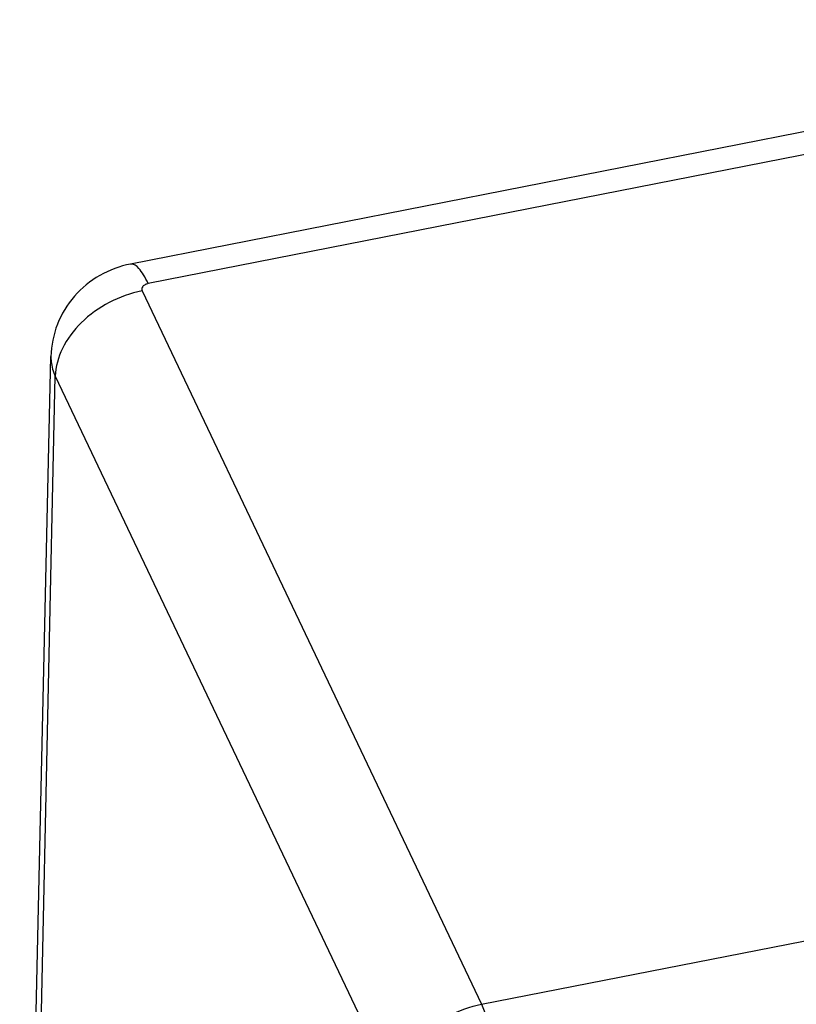
# Paper-space layout '10004644484_1_4' of a CAD drawing. Units: inches. Extents: x 0 to 34, y 0 to 22.
# Drawn here: x 8.1 to 10.2, y 12 to 14.6 of the extents above; entities that cross this region are included whole.
import ezdxf

# ---------------------------------------------------------------- set-up
doc = ezdxf.new("R2010")
doc.units = ezdxf.units.IN
doc.header["$LTSCALE"] = 1.87
doc.header["$MEASUREMENT"] = 0
doc.layers.get('0').update_dxf_attribs({"linetype": 'CONTINUOUS'})
doc.layers.add('GEOM_DATUMS', color=7, linetype='CONTINUOUS')

psp = doc.layouts.new('10004644484_1_4')

# ---------------------------------------------------------------- linework, layer by layer
at = {"color": 7, "linetype": 'CONTINUOUS'}
for p, q in [((11.6633, 14.583), (8.4245, 13.9465)), ((11.2221, 14.4365), (8.47, 13.8957)), ((8.1356, 10.1329), (8.217, 13.7057)), ((8.1504, 10.0655), (8.2283, 13.6543))]:
    psp.add_line(p, q, dxfattribs=at)
for points, knots in [([(8.4245, 13.9465), (8.3965, 13.941), (8.3418, 13.921), (8.2743, 13.8659), (8.229, 13.7914), (8.2176, 13.7342), (8.217, 13.7057)], [0, 0, 0, 0, 0.250185, 0.500092, 0.749994, 1, 1, 1, 1]), ([(8.47, 13.8957), (8.4663, 13.9036), (8.4589, 13.9176), (8.4463, 13.9362), (8.4323, 13.9481), (8.4245, 13.9465)], [0, 0, 0, 0, 0.370818, 0.659659, 1, 1, 1, 1]), ([(8.4542, 13.8765), (8.4245, 13.8707), (8.3669, 13.8501), (8.2944, 13.7982), (8.2436, 13.7315), (8.2288, 13.6791), (8.2283, 13.6543)], [0, 0, 0, 0, 0.26834, 0.534112, 0.780667, 1, 1, 1, 1]), ([(8.47, 13.8957), (8.4672, 13.8951), (8.462, 13.8934), (8.4558, 13.8889), (8.4526, 13.8827), (8.4533, 13.8783), (8.4542, 13.8765)], [0, 0, 0, 0, 0.304168, 0.566906, 0.788719, 1, 1, 1, 1]), ([(8.217, 13.7057), (8.2169, 13.7013), (8.2175, 13.6837), (8.2226, 13.6663), (8.2283, 13.6543)], [0, 0, 0, 0, 0.246338, 1, 1, 1, 1])]:
    psp.add_open_spline(points, degree=3, knots=knots, dxfattribs=at)
at = {"layer": 'GEOM_DATUMS', "color": 7, "linetype": 'CONTINUOUS'}
for p, q in [((8.4542, 13.8765), (9.338, 12.0184)), ((8.2283, 13.6543), (9.113, 11.7944)), ((9.338, 12.0184), (14.8203, 13.0958))]:
    psp.add_line(p, q, dxfattribs=at)
for points, knots in [([(9.113, 11.7944), (9.1134, 11.8193), (9.1278, 11.8721), (9.1783, 11.9395), (9.2507, 11.9919), (9.3083, 12.0126), (9.338, 12.0184)], [0, 0, 0, 0, 0.220472, 0.467253, 0.732501, 1, 1, 1, 1]), ([(9.338, 12.0184), (9.3432, 12.0074), (9.3523, 11.9822), (9.3627, 11.9418), (9.37, 11.8994), (9.3723, 11.8711), (9.3725, 11.8577)], [0, 0, 0, 0, 0.220341, 0.485068, 0.757597, 1, 1, 1, 1])]:
    psp.add_open_spline(points, degree=3, knots=knots, dxfattribs=at)

doc.saveas('drawing.dxf')
